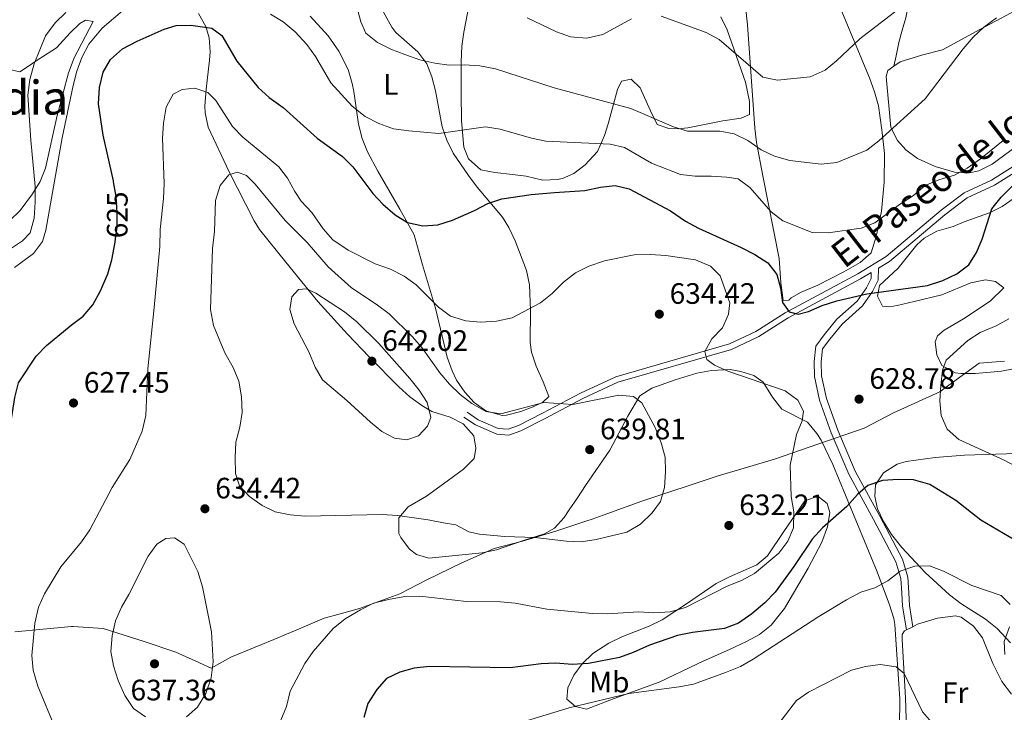
# Model space of a CAD drawing. Extents: x 587059 to 593942, y 729188 to 733904.
# Drawn here: x 589353 to 589688, y 731129 to 731364 of the extents above; entities that cross this region are included whole.
import ezdxf
from ezdxf.enums import TextEntityAlignment as Align

# ---------------------------------------------------------------- set-up
doc = ezdxf.new("R2010")
doc.units = 0
doc.header["$MEASUREMENT"] = 0
doc.linetypes.add('DGN Style 3', pattern=[109.90140000000001, 78.501, -31.4004])
doc.linetypes.add('DGN Style 5', pattern=[54.9507, 23.5503, -31.4004])
for name, color, linetype in [('Nivel 1', 7, 'Continuous'), ('Nivel 21', 7, 'Continuous'), ('Nivel 22', 7, 'Continuous'), ('Nivel 35', 7, 'Continuous'), ('Nivel 36', 7, 'Continuous'), ('Nivel 37', 7, 'Continuous'), ('Nivel 4', 7, 'Continuous'), ('Nivel 41', 7, 'Continuous'), ('Nivel 44', 7, 'Continuous'), ('Nivel 45', 7, 'Continuous'), ('Nivel 5', 7, 'Continuous'), ('Nivel 57', 7, 'Continuous'), ('Nivel 7', 7, 'Continuous')]:
    doc.layers.add(name, color=color, linetype=linetype)
doc.styles.add('Style-arial', font='arial.shx', dxfattribs={"bigfont": 'arialbig.shx'})
doc.styles.add('Style-ariali', font='ariali.shx', dxfattribs={"bigfont": 'arialibig.shx'})
doc.styles.add('Style-arialn', font='arialn.shx', dxfattribs={"bigfont": 'arialnbig.shx'})
doc.styles.add('Style-times', font='times.shx', dxfattribs={"bigfont": 'timesbig.shx'})

# ---------------------------------------------------------------- blocks, each defined once
blk = doc.blocks.new('5PATER')
at = {"layer": 'Nivel 7', "linetype": 'Continuous', "lineweight": 0}
h = blk.add_hatch(color=53, dxfattribs=at)
edge = h.paths.add_edge_path()
edge.add_ellipse((1.001171767711639e-08, 1.001171767711639e-08), major_axis=(-1.095731442945027, -1.110710700472634), ratio=0.9994222409660316, start_angle=0, end_angle=360)

msp = doc.modelspace()

# ---------------------------------------------------------------- linework, layer by layer
at = {"layer": 'Nivel 1', "color": 7, "linetype": 'Continuous', "lineweight": 0}
for points in [[(589687.729, 731247.9169999999, 631.674), (589679.1030000001, 731247.1840000001, 630.895), (589668.8459999999, 731239.7579999999, 630.216), (589665.744, 731237.5120000001, 629.989), (589650.074, 731230.3530000001, 628.886), (589640.267, 731225.25, 627.572), (589640.0970000001, 731225.162, 627.587), (589624.409, 731219.652, 628.787), (589609.605, 731214.6599999999, 630.596), (589590.2390000001, 731208.855, 632.86), (589564.679, 731200.3130000001, 635.356), (589551.4850000001, 731195.618, 636.0310000000001), (589547.727, 731194.281, 635.9830000000001)], [(589547.727, 731194.281, 635.9830000000001), (589545.6159999999, 731193.5800000001, 635.934), (589535.453, 731190.206, 634.944), (589524.1880000001, 731186.7779999999, 632.672), (589514.564, 731184.257, 632.1850000000001), (589503.567, 731179.435, 631.5310000000001), (589491.6910000001, 731173.7150000001, 630.819), (589482.4720000001, 731168.913, 630.194), (589468.811, 731163.9340000001, 630.068), (589460.253, 731161.5789999999, 630.243), (589456.783, 731160.6240000001, 630.3530000000001), (589448.0789999999, 731156.9569999999, 630.649), (589442.662, 731154.6740000001, 631.469), (589441.612, 731154.2320000001, 631.629), (589425.176, 731147.4439999999, 634.015), (589418.486, 731143.6869999999, 635.046), (589414.4839999999, 731145.5050000001, 635.551), (589414.314, 731145.5819999999, 635.572), (589406.493, 731149.135, 636.477), (589395.791, 731152.6939999999, 636.431), (589381.777, 731157.104, 634.328), (589371.611, 731157.8759999999, 632.427), (589371.084, 731157.827, 632.332), (589351.895, 731156.0260000001, 629.03)]]:
    msp.add_polyline3d(points, dxfattribs=at)
at = {"layer": 'Nivel 21', "color": 7, "linetype": 'DGN Style 3', "lineweight": 0}
for points in [[(589650.2, 731347.9720000001, 614.316), (589650.9410000001, 731351.47, 613.14), (589651.8970000001, 731356.0090000001, 611.965), (589653.007, 731360.196, 611.287), (589654.185, 731364.425, 610.813), (589655.1529999999, 731369.027, 610.096), (589655.865, 731373.6410000001, 609.261), (589656.2860000001, 731377.8230000001, 608.321), (589656.4410000001, 731382.0090000001, 607.357), (589656.3570000001, 731386.7590000001, 606.326), (589656.2649999999, 731391.5449999999, 605.357), (589656.2280000001, 731397.192, 604.46), (589656.3770000001, 731402.841, 603.7090000000001), (589656.662, 731406.2520000001, 603.601), (589656.848, 731407.9299999999, 603.481), (589657.0490000001, 731409.513, 603.021), (589657.2860000001, 731411.2760000001, 602.202), (589657.3330000001, 731411.6270000001, 602.038)], [(589692.2309999999, 731312.5959999999, 622.749), (589684.2930000001, 731307.629, 622.749), (589675.092, 731303.274, 623.0550000000001), (589667.4780000001, 731297.527, 622.749), (589648.6969999999, 731281.75, 623.0550000000001), (589644.925, 731279.4680000001, 622.827), (589644.791, 731275.334, 623.561), (589642.9569999999, 731271.544, 624.174), (589639.568, 731266.6359999999, 625.4), (589632.588, 731260.4269999999, 626.0120000000001), (589628.4169999999, 731255.352, 627.238), (589625.95, 731252.0249999999, 627.545), (589625.5360000001, 731247.6259999999, 627.851), (589625.5970000001, 731242.9199999999, 628.157), (589627.2649999999, 731235.253, 628.77), (589631.1699999999, 731224.477, 628.157), (589636.9990000001, 731210.588, 626.625), (589645.355, 731195.3189999999, 622.642), (589653.0760000001, 731180.6699999999, 620.497), (589654.881, 731174.574, 618.658), (589655.264, 731169.244, 618.965), (589655.476, 731165.01, 618.658), (589656.649, 731157.7720000001, 617.126)], [(589642.4850000001, 731277.993, 623.133), (589638.889, 731275.818, 623.0550000000001), (589614.2679999999, 731262.6329999999, 625.2), (589604.3090000001, 731256.2280000001, 627.039), (589595.108, 731251.872, 628.8770000000001), (589556.497, 731240.703, 633.474), (589544.6429999999, 731235.2150000001, 633.78), (589531.8640000001, 731228.46, 635.9250000000001), (589523.602, 731224.273, 636.232), (589519.5419999999, 731222.808, 636.845), (589515.459, 731223.0689999999, 636.845), (589508.2, 731226.27, 637.457), (589504.243, 731228.8870000001, 637.457)]]:
    msp.add_polyline3d(points, dxfattribs=at)
at = {"layer": 'Nivel 21', "color": 7, "linetype": 'Continuous', "lineweight": 0}
for points in [[(589691.0349999999, 731314.1669999999, 622.749), (589683.3470000001, 731309.3559999999, 622.749), (589674.068, 731304.9639999999, 623.0550000000001), (589666.2520000001, 731299.065, 622.749), (589647.5490000001, 731283.3530000001, 623.0550000000001), (589637.915, 731277.5260000001, 623.0550000000001), (589613.27, 731264.3289999999, 625.2), (589603.352, 731257.95, 627.039), (589594.409, 731253.716, 628.8770000000001), (589555.8060000001, 731242.5490000001, 633.474), (589543.77, 731236.977, 633.78), (589530.96, 731230.206, 635.9250000000001), (589522.821, 731226.081, 636.232), (589519.2590000001, 731224.7960000001, 636.845), (589515.932, 731225.0079999999, 636.845), (589509.145, 731228.0009999999, 637.457), (589505.327, 731230.5260000001, 637.457)], [(589642.4850000001, 731277.993, 623.133), (589642.4180000001, 731275.9180000001, 623.561), (589640.885, 731272.75, 624.174), (589637.764, 731268.23, 625.4), (589630.8600000001, 731262.088, 626.0120000000001), (589626.5320000001, 731256.8230000001, 627.238), (589623.632, 731252.912, 627.545), (589623.1440000001, 731247.7220000001, 627.851), (589623.21, 731242.6470000001, 628.157), (589624.963, 731234.588, 628.77), (589628.943, 731223.6059999999, 628.157), (589634.8430000001, 731209.5490000001, 626.625), (589643.2490000001, 731194.1880000001, 622.642), (589650.851, 731179.764, 620.497), (589652.5149999999, 731174.1440000001, 618.658), (589652.878, 731169.098, 618.965), (589653.095, 731164.7579999999, 618.658), (589654.409, 731156.648, 617.126)]]:
    msp.add_polyline3d(points, dxfattribs=at)
at = {"layer": 'Nivel 22', "color": 30, "linetype": 'DGN Style 5', "lineweight": 30, "elevation": 625, "flags": 128}
msp.add_lwpolyline([(589386.0519999999, 731289.5279999999), (589386.585, 731293.3700000001), (589386.6140000001, 731298.3700000001), (589386.2150000001, 731303.702), (589385.3800000001, 731308.7450000001)], dxfattribs=at)
at = {"layer": 'Nivel 35', "color": 92, "linetype": 'DGN Style 3', "lineweight": 0}
msp.add_polyline3d([(589689.79, 731152.2820000001, 621.8770000000001), (589685.179, 731157.163, 621.388), (589681.3200000001, 731160.2679999999, 621.271), (589672.9180000001, 731165.604, 621.565), (589669.027, 731168.565, 621.879), (589660.8019999999, 731176.139, 622.6750000000001), (589652.825, 731184.655, 623.606), (589649.406, 731189.067, 624.1320000000001), (589646.621, 731193.4750000001, 624.702), (589644.6610000001, 731197.8, 625.32), (589643.7150000001, 731201.963, 625.99), (589643.976, 731205.8829999999, 626.714), (589646.6610000001, 731209.9450000001, 627.725), (589651.2550000001, 731212.915, 628.7520000000001), (589654.3189999999, 731213.878, 629.2330000000001), (589664.2050000001, 731215.2309999999, 630.472), (589674.0930000001, 731215.9680000001, 631.669), (589691.8910000001, 731216.5959999999, 633.713)], dxfattribs=at)
at = {"layer": 'Nivel 36', "color": 92, "linetype": 'Continuous', "lineweight": 0, "extrusion": (-0.1142473539813827, -0.05732769012280094, 0.9917968935489951), "elevation": -108670.2969233484, "flags": 128}
msp.add_lwpolyline([(-389044.8416682717, 848008.0330243716), (-389044.8416682717, 848010.5599404764)], dxfattribs=at)
at = {"layer": 'Nivel 36', "color": 92, "linetype": 'Continuous', "lineweight": 0}
for points in [[(589507.311, 731375.435, 607.442), (589504.175, 731359.5179999999, 611.91), (589503.5819999999, 731354.76, 613.312), (589503.3630000001, 731349.4650000001, 614.852), (589503.345, 731338.7949999999, 617.058), (589503.466, 731329.3829999999, 619.51), (589504.21, 731320.449, 620.49), (589505.8289999999, 731316.547, 621.716), (589509.9569999999, 731312.835, 621.961), (589514.7919999999, 731311.9180000001, 622.814), (589520.7490000001, 731311.233, 623.26), (589525.361, 731310.6799999999, 623.187), (589531.027, 731309.341, 622.697), (589536.0109999999, 731309.496, 622.5310000000001), (589537.767, 731309.899, 622.451), (589541.5120000001, 731311.517, 621.961), (589545.3800000001, 731314.4510000001, 620.798), (589549.5730000001, 731319.027, 619.323), (589551.9480000001, 731324.449, 617.364), (589553.217, 731328.4569999999, 615.832), (589556.361, 731340.108, 612.645), (589557.736, 731342.95, 611.909), (589561.0220000001, 731343.6200000001, 612.154), (589564.0419999999, 731340.6780000001, 612.645), (589567.595, 731332.879, 614.361), (589569.852, 731328.2010000001, 614.606), (589573.7919999999, 731326.8400000001, 614.851), (589576.932, 731326.7239999999, 614.851), (589580.2220000001, 731327.0800000001, 614.606), (589592.1159999999, 731329.4310000001, 614.361), (589598.381, 731330.2960000001, 614.115), (589601.189, 731331.588, 613.135), (589601.132, 731335.98, 612.154), (589599.7919999999, 731342.5530000001, 611.664), (589593.5989999999, 731360.3600000001, 609.213), (589591.429, 731364.7820000001, 608.689)], [(589351.7, 731279.669, 621.062), (589358.2280000001, 731284.4610000001, 620.817), (589361.2180000001, 731288.435, 621.463), (589362.3630000001, 731292.3600000001, 622.043), (589364.2620000001, 731303.2110000001, 621.798), (589367.952, 731323.685, 623.098), (589371.6130000001, 731341.4340000001, 624.249), (589372.8589999999, 731346.27, 624.26), (589374.6070000001, 731350.952, 623.938), (589377.01, 731355.399, 623.59), (589381.51, 731360.828, 623.417), (589390.8090000001, 731368.8389999999, 623.025)], [(589650.2, 731347.9720000001, 613.427), (589652.348, 731349.4580000001, 613.5020000000001), (589659.9809999999, 731351.8700000001, 613.6), (589666.7069999999, 731353.5260000001, 614.091), (589679.3260000001, 731360.4369999999, 615.807), (589696.9990000001, 731369.794, 615.549)], [(589414.132, 731365.834, 624.494), (589416.642, 731361.45, 625.405), (589417.8470000001, 731357.5660000001, 626.21), (589418.115, 731352.7990000001, 627.66), (589417.9450000001, 731350.0349999999, 628.416), (589416.754, 731340.1950000001, 629.743), (589416.3770000001, 731334.449, 630.926), (589416.4510000001, 731332.129, 631.3580000000001), (589417.4709999999, 731327.2720000001, 631.9590000000001), (589424.554, 731312.1499999999, 634.544), (589433.0260000001, 731295.5220000001, 636.6800000000001), (589434.8500000001, 731292.513, 636.996), (589443.78, 731281.4880000001, 638.957), (589454.622, 731268.135, 640.673), (589464.706, 731257.0630000001, 641.575), (589472.064, 731249.3200000001, 641.518), (589482.142, 731239.149, 640.673), (589485.872, 731235.794, 640.673), (589489.9199999999, 731232.8400000001, 640.773), (589493.3899999999, 731230.8219999999, 640.673), (589499.5349999999, 731228.862, 639.202), (589503.987, 731226.6470000001, 638.729), (589507.619, 731222.533, 637.731), (589508.301, 731218.3060000001, 637.976), (589507.7180000001, 731214.8459999999, 637.731), (589504.0800000001, 731211.22, 637.621), (589497.3640000001, 731206.281, 637.058), (589491.565, 731202.085, 636.26), (589485.337, 731198.395, 635.28), (589482.138, 731194.685, 634.158), (589482.1240000001, 731189.3659999999, 633.054), (589482.804, 731188.007, 632.828), (589485.8400000001, 731184.0590000001, 632.497), (589488.213, 731182.271, 632.338), (589492.308, 731181.0689999999, 631.848), (589510.4850000001, 731182.8729999999, 631.848), (589515.3670000001, 731183.8559999999, 631.924), (589524.837, 731187.0789999999, 632.737), (589531.6229999999, 731189.3219999999, 634.1370000000001), (589535.0109999999, 731191.192, 635.034), (589538.244, 731194.855, 635.988), (589539.952, 731197.375, 636.505), (589542.7479999999, 731201.506, 637.121), (589545.5449999999, 731205.635, 637.27), (589553.811, 731217.639, 636.505), (589559.9380000001, 731229.172, 635.77), (589563.9280000001, 731236.1270000001, 633.809), (589568.065, 731238.7239999999, 633.3770000000001), (589575.9210000001, 731241.5390000001, 632.493), (589583.2849999999, 731243.7520000001, 631.602), (589588.223, 731244.696, 631.0600000000001), (589594.5660000001, 731244.997, 630.3770000000001), (589598.183, 731244.416, 629.886), (589602.594, 731243.061, 630.131), (589605.7620000001, 731240.7479999999, 630.131), (589608.966, 731235.612, 630.131), (589612.1570000001, 731231.574, 629.886), (589620.844, 731227.1359999999, 629.641), (589624.074, 731223.3640000001, 629.022), (589625.473, 731221.0760000001, 628.6610000000001), (589629.5020000001, 731212.8119999999, 627.9250000000001), (589644.4439999999, 731176.4110000001, 619.919), (589648.6329999999, 731165.2039999999, 617.874), (589650.119, 731160.5179999999, 616.836), (589650.446, 731158.48, 616.403), (589651.0260000001, 731150.0150000001, 614.933), (589652.1499999999, 731133.3, 613.0790000000001), (589651.9580000001, 731114.409, 610.52)], [(589526.9040000001, 731265.162, 629.866), (589526.479, 731273.7860000001, 629.13), (589525.446, 731278.632, 628.571), (589521.6740000001, 731288.7550000001, 627.321), (589519.5519999999, 731293.229, 626.714), (589517.395, 731296.7339999999, 626.189), (589508.79, 731306.9780000001, 623.247), (589505.8200000001, 731310.905, 622.54), (589500.639, 731318.4839999999, 621.2860000000001), (589498.4070000001, 731322.9110000001, 620.434), (589496.915, 731327.379, 619.57), (589494.56, 731339.587, 616.873), (589493.315, 731344.3630000001, 616.439), (589491.6170000001, 731348.807, 616.138), (589488.6130000001, 731352.797, 615.456), (589481.1429999999, 731359.3829999999, 613.944), (589479.845, 731361.2069999999, 613.686), (589476.9539999999, 731366.3470000001, 613.441)], [(589599.783, 731368.29, 603.642), (589600.45, 731362.0249999999, 605.809), (589602.9439999999, 731326.9099999999, 614.389), (589603.5549999999, 731322.033, 615.224), (589605.663, 731310.784, 616.841), (589611.2039999999, 731282.77, 622.969), (589611.7820000001, 731274.4610000001, 623.705), (589612.297, 731271.0160000001, 624.195), (589612.6440000001, 731268.51, 624.195), (589614.5260000001, 731268.534, 623.95), (589615.3, 731269.3289999999, 623.95), (589618.727, 731271.256, 623.95), (589624.345, 731273.683, 623.214), (589633.199, 731278.223, 622.7520000000001), (589638.6799999999, 731281.399, 622.234), (589642.4750000001, 731284.622, 621.39), (589644.1880000001, 731290.142, 620.533), (589645.987, 731298.754, 619.782), (589646.8219999999, 731308.571, 618.075), (589646.9880000001, 731318.3800000001, 615.86), (589646.1000000001, 731326.3700000001, 614.634), (589644.896, 731334.514, 612.918), (589643.6100000001, 731339.301, 612.304), (589641.9140000001, 731343.996, 611.775), (589631.588, 731368.7039999999, 606.79)], [(589365.9550000001, 731354.227, 621.798), (589370.5970000001, 731359.308, 622.778), (589373.851, 731362.4880000001, 623.024), (589375.8759999999, 731363.6130000001, 623.024), (589378.392, 731363.175, 623.269), (589372.033, 731350.865, 622.8050000000001), (589370.058, 731345.7050000001, 622.47), (589366.2509999999, 731331.2039999999, 621.516), (589362.247, 731313.3840000001, 620.572), (589360.4210000001, 731308.8389999999, 619.784), (589357.8800000001, 731304.6229999999, 618.687), (589353.685, 731299.05, 618.01), (589350.139, 731295.6470000001, 617.802)], [(589452.0220000001, 731364.9110000001, 617.218), (589458.2309999999, 731358.26, 616.628), (589461.75, 731353.1270000001, 616.138), (589464.9680000001, 731346.8929999999, 617.119), (589466.3740000001, 731342.087, 617.525), (589466.9480000001, 731339.3870000001, 617.854), (589468.504, 731328.267, 620.306), (589469.7590000001, 731323.493, 621.241), (589471.497, 731318.882, 622.113), (589475.0090000001, 731312.3630000001, 623.0600000000001), (589480.047, 731303.7450000001, 623.609), (589482.5349999999, 731299.45, 624.222), (589487.348, 731290.6969999999, 626.434), (589490.1470000001, 731280.534, 628.886), (589494.561, 731265.916, 630.8340000000001), (589498.554, 731249.2620000001, 633.298), (589500.253, 731244.6070000001, 633.75), (589501.7930000001, 731241.4580000001, 634.034), (589504.541, 731237.308, 634.416), (589507.6969999999, 731233.8459999999, 634.769), (589511.709, 731231.033, 635.712), (589517.213, 731229.49, 635.564), (589518.736, 731229.5959999999, 635.505), (589523.544, 731230.817, 635.539), (589527.8, 731232.3800000001, 635.505), (589531.074, 731233.9920000001, 634.524), (589533.0889999999, 731235.9010000001, 634.279), (589531.1410000001, 731240.896, 634.033), (589528.719, 731246.2, 632.808), (589527.193, 731250.9099999999, 631.902), (589526.733, 731254.176, 631.337), (589526.9040000001, 731265.162, 629.866)], [(589349.574, 731346.9539999999, 615.669), (589353.5090000001, 731346.064, 616.895), (589357.1340000001, 731348.435, 619.489), (589358.798, 731349.584, 620.327), (589365.9550000001, 731354.227, 621.798)], [(589693.317, 731322.0179999999, 619.974), (589683.527, 731314.6740000001, 621.445), (589678.9639999999, 731312.4580000001, 621.154), (589675.72, 731311.7490000001, 620.7090000000001), (589670.8, 731311.986, 619.8770000000001), (589664.146, 731313.9269999999, 618.452), (589658.2390000001, 731316.7, 617.032), (589654.267, 731319.581, 616.291), (589651.4140000001, 731322.7309999999, 615.806), (589649.1710000001, 731327.2180000001, 615.2090000000001), (589647.524, 731344.4909999999, 613.355), (589648.125, 731346.538, 613.355), (589650.2, 731347.9720000001, 613.427)], [(589690.9920000001, 731303.2110000001, 626.109), (589686.881, 731300.3840000001, 625.6080000000001), (589682.584, 731298.2380000001, 625.128), (589673.994, 731295.146, 624.883), (589670.2490000001, 731293.5279999999, 624.393), (589664.777, 731292.0460000001, 623.657), (589660.4240000001, 731289.5830000001, 623.332), (589657.933, 731287.4070000001, 623.412), (589651.602, 731279.479, 624.148), (589645.2450000001, 731273.592, 624.638), (589644.665, 731269.9750000001, 624.883), (589646.2779999999, 731266.544, 625.373), (589648.7919999999, 731266.263, 625.619), (589651.2960000001, 731266.7660000001, 625.373), (589657.084, 731268.0959999999, 625.619), (589666.469, 731270.4140000001, 625.373), (589676.301, 731274.4639999999, 627.335), (589681.2520000001, 731275.473, 627.113), (589684.612, 731274.8859999999, 627.089), (589687.4639999999, 731272.726, 628.315), (589682.815, 731268.2720000001, 628.5600000000001), (589673.7930000001, 731262.193, 629.541), (589667.253, 731258.3430000001, 629.541), (589664.9240000001, 731256.4299999999, 629.296), (589664.166, 731254.3800000001, 629.296), (589664.693, 731249.994, 629.7860000000001), (589666.466, 731246.408, 630.2760000000001), (589670.9550000001, 731243.925, 630.42), (589672.9340000001, 731243.6669999999, 630.521), (589677.9040000001, 731243.6740000001, 631.086), (589686.663, 731244.4650000001, 631.937), (589694.878, 731246.105, 632.706)], [(589583.308, 731145.0590000001, 620.816), (589570.521, 731138.932, 619.836), (589555.216, 731133.399, 619.345), (589545.848, 731129.8260000001, 619.836), (589542.0700000001, 731130.7180000001, 619.836), (589539.2139999999, 731133.192, 620.816), (589539.479, 731136.9610000001, 622.287), (589541.5930000001, 731141.3, 623.366), (589544.3940000001, 731145.183, 624.248), (589548.057, 731148.6300000001, 625.109), (589553.4029999999, 731152.2039999999, 626.21), (589557.9029999999, 731154.327, 626.995), (589567.1240000001, 731157.9299999999, 628.437), (589571.54, 731160.1240000001, 629.1080000000001), (589580.1300000001, 731165.79, 630.148), (589589.8570000001, 731172.446, 630.622), (589594.3630000001, 731174.689, 630.51), (589603.682, 731178.744, 629.8240000000001), (589607.31, 731181.7720000001, 629.642), (589612.831, 731190.101, 630.23), (589619.935, 731200.45, 629.1510000000001), (589624.307, 731202.0760000001, 628.6610000000001), (589627.477, 731199.6059999999, 626.7), (589628.459, 731196.4809999999, 625.229), (589627.6529999999, 731191.602, 624.723), (589625.7649999999, 731186.4040000001, 624.739), (589621.0889999999, 731177.6470000001, 623.491), (589613.0120000001, 731163.977, 621.779), (589608.5560000001, 731158.2520000001, 621.307), (589604.6159999999, 731155.1059999999, 621.4250000000001), (589600.192, 731152.767, 621.758), (589594.3530000001, 731150.0549999999, 621.794), (589585.4920000001, 731146.0290000001, 621.307), (589583.308, 731145.0590000001, 620.816)], [(589656.649, 731157.7720000001, 617.063), (589658.2280000001, 731158.565, 617.29), (589664.9439999999, 731160.686, 617.384), (589671.1200000001, 731161.415, 617.384), (589673.0090000001, 731160.969, 617.384), (589677.212, 731157.943, 617.384), (589680.284, 731154.0349999999, 617.384), (589683.7250000001, 731145.26, 617.629), (589686.7849999999, 731139.1810000001, 617.139), (589690.1359999999, 731134.831, 617.384)], [(589688.139, 731119.4280000001, 617.384), (589679.7320000001, 731114.298, 615.668), (589676.442, 731110.4439999999, 615.527), (589674.622, 731109.054, 615.423), (589669.6240000001, 731107.264, 614.688), (589662.4439999999, 731104.3470000001, 614.688), (589658.53, 731103.6680000001, 613.952), (589655.703, 731103.9450000001, 613.952), (589655.0549999999, 731105.506, 613.462), (589654.064, 731133.5789999999, 615.178), (589652.95, 731153.4580000001, 616.2520000000001), (589653.0009999999, 731155.0619999999, 616.404), (589653.77, 731156.327, 616.649), (589654.409, 731156.648, 616.74)]]:
    msp.add_polyline3d(points, dxfattribs=at)
at = {"layer": 'Nivel 4', "color": 30, "linetype": 'Continuous', "lineweight": 30, "elevation": 625, "flags": 128}
for points in [[(589385.3800000001, 731308.7450000001), (589385.3260000001, 731309.071), (589381.78, 731324.568), (589380.237, 731335.1570000001), (589380.625, 731340.757), (589381.7919999999, 731345.916), (589384.271, 731350.2490000001), (589388.335, 731353.8900000001), (589393.3770000001, 731356.513), (589402.5519999999, 731360.521), (589406.554, 731361.743), (589411.548, 731361.926), (589418.76, 731360.8859999999), (589422.145, 731358.3659999999), (589427.1840000001, 731349.737), (589434.425, 731340.7150000001), (589438.1229999999, 731337.351), (589442.862, 731333.996), (589454.4029999999, 731323.5970000001), (589463.068, 731317.3530000001), (589466.558, 731313.771), (589473.308, 731304.7749999999), (589476.764, 731301.162), (589480.8870000001, 731297.5519999999), (589485.121, 731294.9110000001), (589490.362, 731293.851), (589495.388, 731294.1130000001), (589500.3530000001, 731295.7409999999), (589507.851, 731298.97), (589512.3859999999, 731301.3319999999), (589517.128, 731302.9140000001), (589527.04, 731304.395), (589535.0009999999, 731305.122), (589545.3160000001, 731305.831), (589550.6070000001, 731306.969), (589555.575, 731307.527), (589560.2820000001, 731306.3130000001), (589574.3489999999, 731298.8400000001), (589579.467, 731295.4140000001), (589583.8330000001, 731292.9780000001), (589598.297, 731286.486), (589603.0179999999, 731284.038), (589607.372, 731281.297), (589610.4269999999, 731277.3060000001), (589611.6780000001, 731272.797), (589612.318, 731267.8289999999), (589614.663, 731264.6510000001), (589617.717, 731263.8260000001), (589621.243, 731264.736), (589625.8300000001, 731266.727), (589630.8330000001, 731268.331), (589640.949, 731270.7490000001), (589661.5760000001, 731273.598), (589666.804, 731275.2790000001), (589671.5050000001, 731277.479), (589675.619, 731280.6170000001), (589678.1980000001, 731284.723), (589680.166, 731289.3200000001), (589683.435, 731299.598), (589686.5519999999, 731303.507), (589693.983, 731310.922)], [(589327.0959999999, 731183.588), (589335.3470000001, 731190.659), (589338.841, 731194.2320000001), (589342.105, 731198.726), (589344.861, 731203.5290000001), (589346.8659999999, 731208.898), (589348.3630000001, 731214.7250000001), (589349.406, 731219.615), (589351.7949999999, 731235.5819999999), (589353.1300000001, 731240.494), (589359.1399999999, 731249.621), (589362.649, 731253.183), (589371.014, 731260.1400000001), (589375.0889999999, 731263.1130000001), (589378.2949999999, 731266.95), (589380.9469999999, 731271.7930000001), (589383.3759999999, 731277.493), (589384.773, 731282.294), (589385.8700000001, 731288.219), (589386.0519999999, 731289.5279999999)], [(589693.1950000001, 731186.014), (589679.6869999999, 731193.967), (589671.183, 731200.6410000001), (589662.409, 731206.007), (589656.821, 731207.571), (589651.595, 731207.75), (589646.2930000001, 731207.3929999999), (589641.3800000001, 731205.6840000001), (589637.8, 731202.635), (589634.1510000001, 731198.5160000001), (589625.8940000001, 731191.335), (589622.4070000001, 731187.4639999999), (589616.2749999999, 731178.1710000001), (589609.889, 731169.4510000001), (589606.389, 731165.881), (589602.006, 731162.146), (589597.3970000001, 731159.006), (589592.737, 731157.1810000001), (589581.8500000001, 731155.7620000001), (589576.763, 731154.75), (589567.284, 731151.5390000001), (589561.7420000001, 731148.9610000001), (589557.0249999999, 731147.297), (589546.578, 731145.2220000001), (589541.0419999999, 731144.906), (589535.4650000001, 731145.331), (589530.469, 731145.119), (589519.9280000001, 731143.807), (589492.538, 731144.199), (589487.362, 731143.639), (589482.5290000001, 731142.3570000001), (589478, 731140.1300000001), (589474.746, 731136.4010000001), (589471.6399999999, 731131.713), (589470.2550000001, 731126.908)]]:
    msp.add_lwpolyline(points, dxfattribs=at)
at = {"layer": 'Nivel 5', "color": 30, "linetype": 'Continuous', "lineweight": 0, "flags": 128}
for points, elevation in [([(589369.173, 731366.1610000001), (589365.55, 731362.7209999999), (589362.2550000001, 731358.236), (589358.3840000001, 731348.7280000001), (589356.9210000001, 731343.503), (589356.291, 731338.189), (589357.229, 731322.8999999999), (589358.7420000001, 731307.108), (589358.7779999999, 731301.878), (589358.3940000001, 731296.426)], 620), ([(589687.8119999999, 731323.1810000001), (589679.6200000001, 731316.5830000001), (589675.0959999999, 731313.3570000001), (589670.7050000001, 731310.962), (589665.399, 731309.4070000001), (589660.774, 731307.506), (589656.834, 731304.129), (589652.057, 731301.0079999999), (589643.7050000001, 731294.8530000001), (589639.031, 731293.061), (589627.913, 731291.4410000001), (589622.3999999999, 731291.575), (589612.477, 731295.5179999999), (589608.4709999999, 731298.514), (589601.267, 731306.767), (589597.28, 731309.787), (589593.5290000001, 731310.328), (589588.1359999999, 731310.71), (589582.7479999999, 731310.682), (589577.783, 731311.2690000001), (589567.9709999999, 731315.037), (589558.7250000001, 731320.3659999999), (589553.842, 731321.4680000001), (589532.0430000001, 731322.571), (589527.1340000001, 731323.527), (589516.5249999999, 731326.648), (589511.574, 731327.415), (589495.69, 731325.185), (589485.567, 731326.0160000001), (589480.409, 731326.7650000001), (589475.3729999999, 731328.521), (589470.7320000001, 731330.8670000001), (589466.3670000001, 731334.389), (589459.108, 731342.2749999999), (589453.8910000001, 731351.298), (589450.915, 731355.315), (589446.956, 731359.5989999999), (589442.9210000001, 731363.084), (589438.612, 731365.6200000001)], 620), ([(589685.048, 731364.4169999999), (589680.6880000001, 731361.2339999999), (589677.03, 731357.824), (589673.733, 731353.8260000001), (589660.7660000001, 731336.8729999999), (589645.1140000001, 731322.686), (589640.9610000001, 731319.4240000001), (589630.855, 731315.2620000001), (589625.4739999999, 731314.74), (589614.8870000001, 731315.9610000001), (589609.602, 731317.496), (589605.087, 731319.6440000001), (589600.608, 731322.7679999999), (589595.973, 731324.97), (589591.0689999999, 731325.969), (589580.125, 731325.9169999999), (589575.354, 731327.415), (589560.8589999999, 731333.565), (589534.854, 731340.673), (589515.0279999999, 731347.0800000001), (589509.6259999999, 731348.0800000001), (589504.439, 731348.4240000001), (589499.2990000001, 731348.3570000001), (589494.335, 731348.9550000001), (589489.2779999999, 731350.119), (589484.1980000001, 731351.905), (589479.4029999999, 731353.7350000001), (589474.933, 731355.973), (589470.9739999999, 731359.179), (589469.247, 731363.064), (589467.9469999999, 731368.148)], 615), ([(589651.415, 731367.1429999999), (589638.6070000001, 731357.2919999999), (589630.7309999999, 731349.7509999999), (589626.815, 731346.656), (589621.764, 731344.409), (589610.619, 731343.28), (589605.7150000001, 731344.247), (589590.862, 731357.091), (589586.439, 731359.423), (589571.2220000001, 731364.9809999999)], 610), ([(589561.104, 731364.06), (589551.354, 731358.6780000001), (589545.9410000001, 731357.456), (589540.423, 731357.96), (589535.7220000001, 731359.6640000001), (589525.737, 731364.4340000001)], 610), ([(589357.575, 731147.962), (589358.6640000001, 731158.949), (589359.8770000001, 731164.395), (589361.913, 731168.962), (589367.4610000001, 731178.081), (589374.4639999999, 731186.531), (589377.277, 731190.6640000001), (589384.8360000001, 731205.0560000001), (589390.851, 731214.483), (589395.0700000001, 731224.146), (589396.2849999999, 731229.3929999999), (589396.935, 731245.2620000001), (589399.1669999999, 731266.054), (589401.0090000001, 731286.815), (589401.1610000001, 731292.503), (589402.274, 731303.1130000001), (589402.571, 731308.1840000001), (589401.977, 731323.577), (589402.2720000001, 731328.6810000001), (589403.1570000001, 731334.0560000001), (589405.547, 731338.442), (589408.6070000001, 731340.0819999999), (589412.9780000001, 731340.5009999999), (589417.341, 731339.044), (589420.0079999999, 731336.3470000001), (589425.717, 731327.47), (589429.219, 731323.8999999999), (589441.392, 731313.8530000001), (589444.4269999999, 731309.9269999999), (589446.8230000001, 731305.459), (589448.979, 731302.2039999999), (589452.6159999999, 731298.3019999999), (589456.4709999999, 731292.824), (589459.78, 731289.0760000001), (589464.99, 731285.4979999999), (589474.0830000001, 731280.9210000001), (589479.288, 731279.102), (589484.024, 731276.6950000001), (589488.0989999999, 731273.7960000001), (589495.6769999999, 731266.1840000001), (589499.6640000001, 731263.1810000001), (589504.885, 731261.565), (589509.862, 731261.0700000001), (589515.317, 731261.503), (589520.601, 731262.5249999999), (589530.274, 731267.685), (589534.149, 731270.861), (589538.048, 731274.663), (589542.1529999999, 731277.842), (589546.618, 731280.092), (589552.006, 731281.885), (589562.0660000001, 731284.006), (589567.6070000001, 731284.1270000001), (589572.81, 731283.767), (589582.872, 731282.229), (589587.9510000001, 731280.159), (589591.162, 731276.8640000001), (589594.473, 731267.693), (589593.997, 731263.771), (589592.004, 731259.185), (589588.4439999999, 731255.506), (589585.994, 731251.1259999999), (589586.693, 731248.409), (589589.2520000001, 731246.5), (589593.8160000001, 731244.4580000001), (589613.287, 731237.7620000001), (589617.5730000001, 731234.5930000001), (589619.496, 731230.932), (589619.0789999999, 731227.571), (589617.1640000001, 731222.9469999999), (589615.0190000001, 731212.5860000001), (589615.3630000001, 731201.922), (589616.22, 731196.767), (589616.06, 731191.3030000001), (589614.1440000001, 731186.77), (589611.1510000001, 731182.763), (589602.902, 731175.7660000001), (589598.5009999999, 731173.3910000001), (589593.54, 731171.5290000001), (589579.4450000001, 731164.3189999999), (589574.291, 731162.7720000001), (589568.655, 731162.521), (589563.662, 731162.825), (589552.969, 731162.122), (589547.9299999999, 731162.2180000001), (589532.4169999999, 731163.6610000001), (589521.689, 731165.7320000001), (589516.713, 731166.24), (589505.0970000001, 731166.307), (589489.247, 731168.0760000001), (589484.148, 731167.977), (589478.632, 731167.017), (589473.6140000001, 731165.7350000001), (589469.1240000001, 731163.5360000001), (589464.0079999999, 731160.477), (589459.906, 731157.101), (589453.0619999999, 731149.378), (589450.2609999999, 731145.2350000001), (589445.3400000001, 731135.8530000001), (589443.993, 731130.6359999999), (589442.095, 731126.01)], 630), ([(589497.381, 731192.9909999999), (589492.102, 731194.075), (589481.7010000001, 731195.53), (589476.5630000001, 731195.882), (589450.4269999999, 731195.3119999999), (589445.3219999999, 731195.6740000001), (589440.2409999999, 731196.76), (589435.74, 731198.9369999999), (589431.52, 731201.912), (589428.092, 731205.548), (589426.78, 731209.7150000001), (589426.578, 731215.142), (589426.8060000001, 731220.3770000001), (589428.1880000001, 731225.4950000001), (589429.054, 731230.4210000001), (589428.811, 731235.8019999999), (589427.854, 731241.121), (589425.9199999999, 731245.7320000001), (589423.1229999999, 731250.7010000001), (589419.257, 731259.979), (589418.2930000001, 731265.413), (589418.946, 731286.0789999999), (589419.5630000001, 731291.852), (589419.987, 731302.355), (589421.533, 731307.5079999999), (589424.48, 731311.166), (589427.3640000001, 731312.0260000001), (589430.439, 731310.9140000001), (589433.405, 731307.9909999999), (589443.6100000001, 731295.5830000001), (589451.041, 731288.095), (589458.217, 731279.9140000001), (589466.0419999999, 731272.842), (589474.871, 731266.935), (589478.8559999999, 731263.9140000001), (589486.6910000001, 731256.196), (589490.021, 731252.466), (589496.064, 731243.879), (589499.4040000001, 731240.0719999999), (589503.004, 731236.5320000001), (589506.9890000001, 731233.5179999999), (589511.7, 731230.808), (589516.777, 731229.9650000001), (589531.402, 731233.872), (589541.21, 731233.196), (589556.8729999999, 731236.308), (589561.8530000001, 731235.912), (589564.638, 731233.7760000001), (589569.1130000001, 731225.3589999999), (589571.1980000001, 731220.172), (589572.577, 731215.3200000001), (589572.6799999999, 731210.3200000001), (589572.2820000001, 731205.05), (589570.977, 731200.223), (589568.1159999999, 731196.4070000001), (589564.1840000001, 731192.5719999999), (589559.5460000001, 731189.8800000001), (589549.148, 731187.3430000001), (589544.091, 731186.587), (589539.095, 731186.808), (589528.3759999999, 731187.996), (589518.077, 731188.4210000001), (589509.5719999999, 731189.2), (589505.8759999999, 731189.9750000001), (589501.486, 731192.382), (589497.381, 731192.9909999999)], 635), ([(589358.3940000001, 731296.426), (589357.102, 731291.3910000001), (589354.503, 731288.7660000001), (589350.3489999999, 731285.9820000001)], 620), ([(589463.6799999999, 731264.585), (589467.936, 731261.185), (589475.369, 731253.9169999999), (589485.953, 731242.003), (589489.098, 731237.997), (589491.818, 731233.808), (589493.0349999999, 731228.7679999999), (589491.922, 731225.76), (589488.8049999999, 731222.494), (589484.906, 731221.227), (589480.7209999999, 731221.699), (589476.413, 731224.0120000001), (589472.4990000001, 731227.125), (589464.5630000001, 731234.52), (589456.2779999999, 731241.587), (589453.737, 731245.8929999999), (589451.575, 731250.996), (589446.621, 731260.5800000001), (589445.209, 731265.4639999999), (589445.845, 731269.717), (589448.1499999999, 731272.149), (589450.845, 731272.382), (589453.99, 731270.909), (589463.6799999999, 731264.585)], 640), ([(589701.908, 731206.717), (589687.5660000001, 731214.2409999999), (589672.2039999999, 731221.2820000001), (589668.308, 731224.851), (589666.175, 731229.4310000001), (589665.737, 731234.4140000001), (589666.155, 731239.639), (589666.6429999999, 731244.8030000001), (589667.939, 731248.2420000001), (589675.29, 731254.8530000001), (589679.497, 731257.5549999999), (589684.834, 731259.8459999999), (589689.233, 731262.2209999999)], 630), ([(589410.104, 731127.2280000001), (589413.885, 731130.493), (589416.6510000001, 731135.0689999999), (589418.4550000001, 731140.432), (589419.1429999999, 731145.8049999999), (589418.5889999999, 731156.017), (589415.49, 731171.317), (589413.916, 731176.531), (589409.281, 731185.756), (589406.061, 731187.8859999999), (589403.037, 731187.6499999999), (589400.067, 731185.736), (589397.0689999999, 731181.7339999999), (589390.548, 731168.666)], 635), ([(589582.166, 731138.2760000001), (589593.0719999999, 731142.175), (589598.105, 731144.2550000001), (589602.416, 731146.787), (589624.756, 731161.26), (589634.0900000001, 731166.8500000001), (589638.9510000001, 731169.504), (589643.744, 731171.006), (589648.172, 731173.327), (589652.3500000001, 731176.629), (589657.264, 731178.337), (589662.2649999999, 731178.3770000001), (589667.0220000001, 731176.6570000001), (589676.6399999999, 731171.76), (589686.5970000001, 731168.311), (589689.639, 731165.2650000001)], 620), ([(589390.548, 731168.666), (589388.006, 731164.3600000001), (589386.037, 731159.7590000001), (589384.8729999999, 731154.6410000001), (589384.48, 731149.371), (589385.284, 731144.4369999999), (589386.8870000001, 731139.496), (589389.2150000001, 731134.361), (589392.1669999999, 731130.023), (589396.2180000001, 731127.213)], 635), ([(589689.4070000001, 731157.7350000001), (589687.622, 731152.6939999999), (589687.8430000001, 731148.2960000001)], 620), ([(589442.095, 731126.01), (589439.712, 731121.398), (589427.121, 731104.2039999999), (589416.9480000001, 731092.098), (589412.3759999999, 731089.6070000001), (589407.2890000001, 731088.003), (589402.615, 731088.574), (589397.8470000001, 731090.077), (589393.138, 731092.4580000001), (589384.4280000001, 731098.0460000001), (589377.1740000001, 731105.193), (589373.419, 731109.6510000001), (589370.5190000001, 731113.723), (589367.8019999999, 731118.4680000001), (589365.6570000001, 731123.1370000001), (589359.6939999999, 731137.585), (589358.048, 731142.9820000001), (589357.575, 731147.962)], 630), ([(589607.352, 731120.077), (589617.135, 731132.665), (589621.193, 731135.5889999999), (589635.7579999999, 731142.983), (589640.595, 731144.28), (589645.5490000001, 731144.9750000001), (589650.9029999999, 731144.1740000001), (589653.6640000001, 731141.899), (589659.889, 731128.908), (589666.977, 731120.7239999999)], 615), ([(589524.352, 731125.45), (589539.9199999999, 731130.2579999999), (589560.2579999999, 731135.044), (589577.2579999999, 731137.3219999999), (589582.166, 731138.2760000001)], 620)]:
    msp.add_lwpolyline(points, dxfattribs=dict(at, elevation=elevation))
at = {"layer": 'Nivel 57', "color": 92, "linetype": 'DGN Style 3', "lineweight": 0}
msp.add_polyline3d([(589691.8910000001, 731216.5959999999, 633.713), (589674.0930000001, 731215.9680000001, 631.669), (589664.2050000001, 731215.2309999999, 630.472), (589654.3189999999, 731213.878, 629.2330000000001), (589651.2550000001, 731212.915, 628.7520000000001), (589646.6610000001, 731209.9450000001, 627.725), (589643.976, 731205.8829999999, 626.714), (589643.7150000001, 731201.963, 625.99), (589644.6610000001, 731197.8, 625.32), (589646.621, 731193.4750000001, 624.702), (589649.406, 731189.067, 624.1320000000001), (589652.825, 731184.655, 623.606), (589660.8019999999, 731176.139, 622.6750000000001), (589669.027, 731168.565, 621.879), (589672.9180000001, 731165.604, 621.565), (589681.3200000001, 731160.2679999999, 621.271), (589685.179, 731157.163, 621.388), (589689.79, 731152.2820000001, 621.8770000000001)], dxfattribs=at)

# ---------------------------------------------------------------- block references
at = {"layer": 'Nivel 7', "color": 53, "linetype": 'Continuous', "lineweight": 0}
for p in [(589570.5689999999, 731263.8330000001, 634.417), (589473.017, 731247.861, 642.016), (589371.7609999999, 731233.6769999999, 627.451), (589638.3630000001, 731234.9839999999, 628.778), (589546.9539999999, 731217.8659999999, 639.8100000000001), (589416.3570000001, 731197.788, 634.417), (589594.175, 731192.122, 632.211), (589399.264, 731145.163, 637.359)]:
    msp.add_blockref('5PATER', p, dxfattribs=at)

# ---------------------------------------------------------------- texts
at = {"layer": 'Nivel 37', "color": 92, "linetype": 'Continuous', "lineweight": 0, "style": 'Style-arialn'}
for s, p in [('L', (589479.4711597834, 731341.773001, 617.179)), ('Mb', (589553.6098623527, 731138.957001, 622.0740000000001)), ('Fr', (589670.9875157063, 731135.3670009999, 616.107))]:
    msp.add_text(s, height=7.000002, dxfattribs=at).set_placement(p, align=Align.MIDDLE_CENTER)
at = {"layer": 'Nivel 41', "color": 7, "linetype": 'Continuous', "lineweight": 0, "style": 'Style-ariali'}
msp.add_text('625', height=7.000002, rotation=89.66768821806889, dxfattribs=at).set_placement((589386.6094928535, 731297.5353318416, 625), align=Align.MIDDLE_CENTER)
at = {"layer": 'Nivel 41', "color": 7, "linetype": 'Continuous', "lineweight": 0, "style": 'Style-arial'}
for s, p in [('634.42', (589574.0689999999, 731267.3330000001, 634.417)), ('642.02', (589476.517, 731251.361, 642.016)), ('628.78', (589641.8630000001, 731238.4839999999, 628.778)), ('627.45', (589375.2609999999, 731237.1769999999, 627.451)), ('639.81', (589550.4539999999, 731221.3659999999, 639.8100000000001)), ('634.42', (589419.8570000001, 731201.288, 634.417)), ('632.21', (589597.675, 731195.622, 632.211)), ('637.36', (589391.1059999999, 731132.7620000001, 637.359))]:
    msp.add_text(s, height=7.000002, dxfattribs=at).set_placement(p)
at = {"layer": 'Nivel 44', "color": 7, "linetype": 'Continuous', "lineweight": 0, "style": 'Style-ariali'}
msp.add_text('El Paseo de los Curas', height=8.999958000000001, rotation=37.71099999612967, dxfattribs=at).set_placement((589680.8853621846, 731315.801999927, 620.519), align=Align.CENTER)
at = {"layer": 'Nivel 45', "color": 7, "linetype": 'Continuous', "lineweight": 0, "style": 'Style-times'}
msp.add_text('Axarimendia', height=11.500002, dxfattribs=at).set_placement((589323.8672955334, 731337.3060009999, 612.623), align=Align.MIDDLE_CENTER)

doc.saveas('drawing.dxf')
